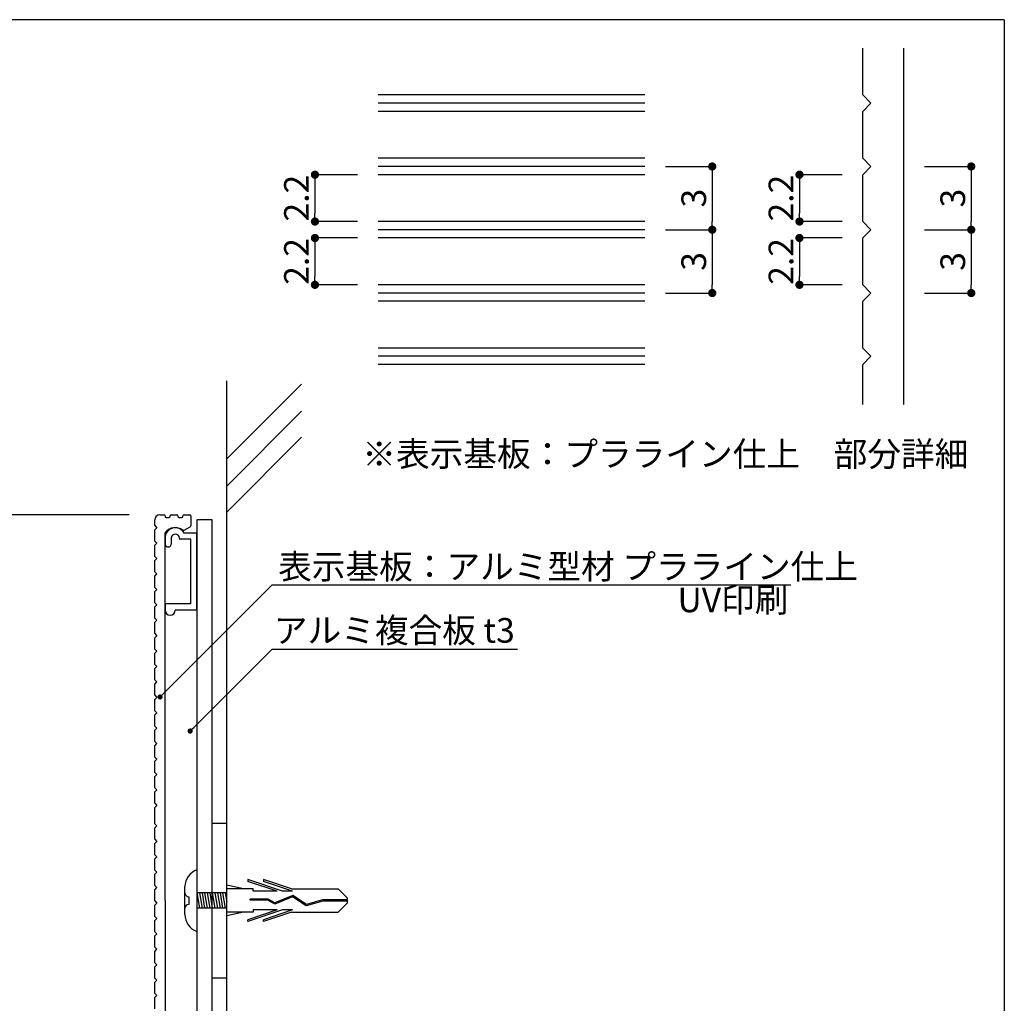
# Model space of a CAD drawing. Extents: x 0 to 280, y 0 to 192.
# Drawn here: x 184 to 280, y 96 to 192 of the extents above; entities that cross this region are included whole.
import ezdxf

# ---------------------------------------------------------------- set-up
doc = ezdxf.new("R2010")
doc.units = 0
doc.header["$LTSCALE"] = 0.3
doc.header["$MEASUREMENT"] = 0
doc.linetypes.add('DASHED2', pattern=[9.525, 6.35, -3.175])
doc.linetypes.add('HIDDEN', pattern=[0.375, 0.25, -0.125])
for name, color, linetype in [('100', 7, 'Continuous'), ('MC1', 7, 'Continuous'), ('MC2', 3, 'HIDDEN'), ('壁', 6, 'Continuous'), ('寸法', 2, 'Continuous'), ('本体１', 7, 'Continuous'), ('本体２', 11, 'Continuous'), ('枠横ライン', 9, 'Continuous')]:
    doc.layers.add(name, color=color, linetype=linetype)
doc.styles.add('EXTFONT', font='txt', dxfattribs={"height": 2.4, "bigfont": 'extfont'})
doc.styles.get("Standard").update_dxf_attribs({"font": 'txt.shx', "bigfont": 'extfont.shx'})
doc.styles.add('角ゴ', font='txt.shx', dxfattribs={"bigfont": 'extfont.shx'})
doc.dimstyles.new('KITEI-1$7', dxfattribs={"dimtxt": 2.4, "dimasz": 0.5, "dimexe": 0, "dimexo": 1, "dimgap": 0.7, "dimtad": 2, "dimdec": 0, "dimrnd": 1, "dimzin": 0, "dimdsep": 46, "dimtxsty": 'EXTFONT', "dimblk1": 'DOT', "dimblk2": 'DOT', "dimsah": 1, "dimcen": 0.09, "dimclrd": 2, "dimclre": 2, "dimclrt": 2, "dimadec": 0, "dimazin": 0, "dimtfac": 1, "dimtdec": 4, "dimtofl": 0, "dimtmove": 0, "dimatfit": 0, "dimldrblk": 'DOT', "dimfxl": 1, "dimtolj": 1, "dimtzin": 0, "dimarcsym": 0})
doc.dimstyles.new('STANDARD$0', dxfattribs={"dimtxt": 2.4, "dimasz": 0.4, "dimexe": 0, "dimexo": 2, "dimtad": 3, "dimdec": 0, "dimzin": 0, "dimdsep": 46, "dimtxsty": 'STANDARD', "dimblk1": 'DOT', "dimblk2": 'DOT', "dimsah": 1, "dimcen": 2.5, "dimclrd": 2, "dimclre": 2, "dimclrt": 2, "dimadec": 0, "dimazin": 0, "dimtfac": 1, "dimtdec": 4, "dimtofl": 0, "dimtmove": 0, "dimatfit": 3, "dimldrblk": 'DOT', "dimfxl": 1, "dimtolj": 1, "dimtzin": 0, "dimarcsym": 0})

# ---------------------------------------------------------------- blocks, each defined once
blk = doc.blocks.new('_DOT')
at = {"color": 0, "linetype": 'ByBlock'}
blk.add_line((-0.5, 0), (-1, 0), dxfattribs=at)
at = {"color": 0, "linetype": 'ByBlock', "const_width": 0.5}
blk.add_lwpolyline([(-0.25, 0, 1), (0.25, 0, 1)], format="xyb", close=True, dxfattribs=at)
blk = doc.blocks.new('*D17')
at = {"layer": 'DEFPOINTS', "color": 0}
for p in [(183.093, 143.673), (197.093, 143.673), (197.093, 27.673)]:
    blk.add_point(p, dxfattribs=at)
at = {"layer": '本体１', "color": 2, "lineweight": -2}
for p, q in [((195.093, 143.673), (183.093, 143.673)), ((183.093, 28.473), (183.093, 142.873)), ((195.093, 27.673), (183.093, 27.673))]:
    blk.add_line(p, q, dxfattribs=at)
at = {"layer": '本体１', "color": 2, "lineweight": -2, "xscale": 0.8, "yscale": 0.8, "zscale": 0.8}
for p, rotation in [((183.093, 143.673), 90), ((183.093, 27.673), 270)]:
    blk.add_blockref('_DOT', p, dxfattribs=dict(at, rotation=rotation))
at = {"layer": '本体１', "color": 2, "insert": (181.293, 85.673), "char_height": 2.4, "attachment_point": 5, "rotation": 90, "style": '角ゴ'}
blk.add_mtext('\\A1;232', dxfattribs=at)
blk = doc.blocks.new('A$C323C227B')
at = {"layer": 'MC2', "color": 3, "linetype": 'Continuous'}
for p, q in [((1.161, 3), (1.161, -3)), ((9.5, 0.904), (6.126, 2.052)), ((6.126, 2.052), (6.126, 1.867)), ((7.626, 2.052), (7.626, 1.867)), ((10.352, 1.125), (7.626, 2.052)), ((0, -1.35), (0, 1.35)), ((5.695, 1.125), (4.061, 1.501)), ((6.626, 1.125), (4.061, 1.125)), ((8.956, 0.904), (6.126, 1.867)), ((6.626, 0.904), (6.626, 1.125)), ((10.456, 0.904), (7.626, 1.867)), ((10.352, 1.125), (14.893, 1.125)), ((15.809, 0.221), (14.893, 1.125)), ((0.375, 0.375), (0.375, -0.375)), ((1.761, 0.75), (1.161, 0.75)), ((1.161, 0.75), (1.411, -0.75)), ((4.061, 0.75), (1.161, 0.75)), ((1.411, 0.75), (1.661, -0.75)), ((1.661, 0.75), (1.911, -0.75)), ((1.911, 0.75), (2.161, -0.75)), ((2.161, 0.75), (2.411, -0.75)), ((2.161, 0.75), (2.411, -0.75)), ((2.411, 0.75), (2.661, -0.75)), ((2.661, 0.75), (2.911, -0.75)), ((2.911, 0.75), (3.161, -0.75)), ((3.161, 0.75), (3.411, -0.75)), ((3.411, 0.75), (3.661, -0.75)), ((3.411, 0.75), (3.661, -0.75)), ((3.661, 0.75), (3.911, -0.75)), ((3.911, 0.75), (4.061, -0.15)), ((3.911, 0.75), (4.061, -0.15)), ((8.079, 0.15), (6.335, 0.15)), ((6.335, 0.039), (6.335, 0.15)), ((8.05, 0.039), (6.335, 0.039)), ((8.956, 0.904), (6.626, 0.904)), ((8.749, -0.337), (8.05, 0.039)), ((8.756, -0.215), (8.079, 0.15)), ((10.466, 0.363), (8.749, -0.337)), ((10.466, 0.363), (8.749, -0.337)), ((10.478, 0.488), (8.756, -0.215)), ((10.456, 0.904), (9.5, 0.904)), ((11.797, -0.512), (10.466, 0.363)), ((11.816, -0.392), (10.478, 0.488)), ((13.389, 0.055), (11.816, -0.392)), ((15.809, 0.055), (13.389, 0.055)), ((15.809, -0.221), (15.809, 0.221)), ((1.161, 0), (1.161, -2.178)), ((4.061, -0.75), (1.161, -0.75)), ((8.956, -0.904), (6.126, -1.867)), ((9.5, -0.904), (6.126, -2.052)), ((6.626, -0.904), (6.626, -1.125)), ((8.956, -0.904), (6.626, -0.904)), ((10.456, -0.904), (7.626, -1.867)), ((10.456, -0.904), (9.5, -0.904)), ((13.407, -0.055), (11.797, -0.512)), ((15.809, -0.055), (13.407, -0.055)), ((15.809, -0.221), (14.893, -1.125)), ((6.626, -1.125), (4.061, -1.125)), ((5.695, -1.125), (4.061, -1.501)), ((6.126, -2.052), (6.126, -1.867)), ((10.352, -1.125), (7.626, -2.052)), ((7.626, -2.052), (7.626, -1.867)), ((10.352, -1.125), (14.893, -1.125))]:
    blk.add_line(p, q, dxfattribs=at)
for centre, radius, start, end in [((1.796, 1.32), 1.796, 110.71316, 179.03633), ((0.375, 0.75), 0.375, 180, 270), ((0.375, -0.75), 0.375, 90, 180), ((1.741, -1.359), 1.741, 179.71291, 250.5375)]:
    blk.add_arc(centre, radius, start, end, dxfattribs=at)
at = {"layer": '本体１'}
for points in [[(4.061, 7.5), (2.661, 7.5)], [(2.661, -7.5), (4.061, -7.5)]]:
    blk.add_lwpolyline(points, dxfattribs=at)
blk = doc.blocks.new('*D50')
at = {"layer": 'DEFPOINTS', "color": 0, "linetype": 'ByBlock'}
for p in [(270.455, 177.543), (270.455, 171.389), (277.009, 171.389)]:
    blk.add_point(p, dxfattribs=at)
at = {"layer": '寸法', "color": 2, "linetype": 'ByBlock'}
for p, q in [((272.455, 177.543), (277.009, 177.543)), ((277.009, 176.743), (277.009, 172.189)), ((272.455, 171.389), (277.009, 171.389))]:
    blk.add_line(p, q, dxfattribs=at)
at = {"layer": '寸法', "color": 2, "linetype": 'ByBlock', "xscale": 0.8, "yscale": 0.8, "zscale": 0.8}
for p, rotation in [((277.009, 177.543), 90), ((277.009, 171.389), 270)]:
    blk.add_blockref('_DOT', p, dxfattribs=dict(at, rotation=rotation))
at = {"layer": '寸法', "color": 2, "linetype": 'ByBlock', "insert": (275.209, 174.466), "char_height": 2.4, "attachment_point": 5, "rotation": 90, "style": '角ゴ'}
blk.add_mtext('\\A1;3', dxfattribs=at)
blk = doc.blocks.new('*D51')
at = {"layer": 'DEFPOINTS', "color": 0, "linetype": 'ByBlock'}
for p in [(266.455, 176.743), (260.302, 172.189), (266.455, 172.189)]:
    blk.add_point(p, dxfattribs=at)
at = {"layer": '寸法', "color": 2, "linetype": 'ByBlock'}
for p, q in [((264.455, 176.743), (260.302, 176.743)), ((260.302, 175.943), (260.302, 172.989)), ((264.455, 172.189), (260.302, 172.189))]:
    blk.add_line(p, q, dxfattribs=at)
at = {"layer": '寸法', "color": 2, "linetype": 'ByBlock', "xscale": 0.8, "yscale": 0.8, "zscale": 0.8}
for p, rotation in [((260.302, 176.743), 90), ((260.302, 172.189), 270)]:
    blk.add_blockref('_DOT', p, dxfattribs=dict(at, rotation=rotation))
at = {"layer": '寸法', "color": 2, "linetype": 'ByBlock', "insert": (258.502, 174.466), "char_height": 2.4, "attachment_point": 5, "rotation": 90, "style": '角ゴ'}
blk.add_mtext('\\A1;2.2', dxfattribs=at)
blk = doc.blocks.new('*D52')
at = {"layer": 'DEFPOINTS', "color": 0, "linetype": 'ByBlock'}
for p in [(270.455, 171.389), (270.455, 165.235), (277.009, 165.235)]:
    blk.add_point(p, dxfattribs=at)
at = {"layer": '寸法', "color": 2, "linetype": 'ByBlock'}
for p, q in [((272.455, 171.389), (277.009, 171.389)), ((277.009, 170.589), (277.009, 166.035)), ((272.455, 165.235), (277.009, 165.235))]:
    blk.add_line(p, q, dxfattribs=at)
at = {"layer": '寸法', "color": 2, "linetype": 'ByBlock', "xscale": 0.8, "yscale": 0.8, "zscale": 0.8}
for p, rotation in [((277.009, 171.389), 90), ((277.009, 165.235), 270)]:
    blk.add_blockref('_DOT', p, dxfattribs=dict(at, rotation=rotation))
at = {"layer": '寸法', "color": 2, "linetype": 'ByBlock', "insert": (275.209, 168.312), "char_height": 2.4, "attachment_point": 5, "rotation": 90, "style": '角ゴ'}
blk.add_mtext('\\A1;3', dxfattribs=at)
blk = doc.blocks.new('*D53')
at = {"layer": 'DEFPOINTS', "color": 0, "linetype": 'ByBlock'}
for p in [(266.455, 170.589), (260.302, 166.035), (266.455, 166.035)]:
    blk.add_point(p, dxfattribs=at)
at = {"layer": '寸法', "color": 2, "linetype": 'ByBlock'}
for p, q in [((264.455, 170.589), (260.302, 170.589)), ((260.302, 169.789), (260.302, 166.835)), ((264.455, 166.035), (260.302, 166.035))]:
    blk.add_line(p, q, dxfattribs=at)
at = {"layer": '寸法', "color": 2, "linetype": 'ByBlock', "xscale": 0.8, "yscale": 0.8, "zscale": 0.8}
for p, rotation in [((260.302, 170.589), 90), ((260.302, 166.035), 270)]:
    blk.add_blockref('_DOT', p, dxfattribs=dict(at, rotation=rotation))
at = {"layer": '寸法', "color": 2, "linetype": 'ByBlock', "insert": (258.502, 168.312), "char_height": 2.4, "attachment_point": 5, "rotation": 90, "style": '角ゴ'}
blk.add_mtext('\\A1;2.2', dxfattribs=at)
blk = doc.blocks.new('*D54')
at = {"layer": 'DEFPOINTS', "color": 0, "linetype": 'ByBlock'}
for p in [(245.264, 177.543), (245.264, 171.389), (251.818, 171.389)]:
    blk.add_point(p, dxfattribs=at)
at = {"layer": '寸法', "color": 2, "linetype": 'ByBlock'}
for p, q in [((247.264, 177.543), (251.818, 177.543)), ((251.818, 176.743), (251.818, 172.189)), ((247.264, 171.389), (251.818, 171.389))]:
    blk.add_line(p, q, dxfattribs=at)
at = {"layer": '寸法', "color": 2, "linetype": 'ByBlock', "xscale": 0.8, "yscale": 0.8, "zscale": 0.8}
for p, rotation in [((251.818, 177.543), 90), ((251.818, 171.389), 270)]:
    blk.add_blockref('_DOT', p, dxfattribs=dict(at, rotation=rotation))
at = {"layer": '寸法', "color": 2, "linetype": 'ByBlock', "insert": (250.018, 174.466), "char_height": 2.4, "attachment_point": 5, "rotation": 90, "style": '角ゴ'}
blk.add_mtext('\\A1;3', dxfattribs=at)
blk = doc.blocks.new('*D55')
at = {"layer": 'DEFPOINTS', "color": 0, "linetype": 'ByBlock'}
for p in [(219.33, 176.743), (213.176, 172.189), (219.33, 172.189)]:
    blk.add_point(p, dxfattribs=at)
at = {"layer": '寸法', "color": 2, "linetype": 'ByBlock'}
for p, q in [((217.33, 176.743), (213.176, 176.743)), ((213.176, 175.943), (213.176, 172.989)), ((217.33, 172.189), (213.176, 172.189))]:
    blk.add_line(p, q, dxfattribs=at)
at = {"layer": '寸法', "color": 2, "linetype": 'ByBlock', "xscale": 0.8, "yscale": 0.8, "zscale": 0.8}
for p, rotation in [((213.176, 176.743), 90), ((213.176, 172.189), 270)]:
    blk.add_blockref('_DOT', p, dxfattribs=dict(at, rotation=rotation))
at = {"layer": '寸法', "color": 2, "linetype": 'ByBlock', "insert": (211.376, 174.466), "char_height": 2.4, "attachment_point": 5, "rotation": 90, "style": '角ゴ'}
blk.add_mtext('\\A1;2.2', dxfattribs=at)
blk = doc.blocks.new('*D56')
at = {"layer": 'DEFPOINTS', "color": 0, "linetype": 'ByBlock'}
for p in [(245.264, 171.389), (245.264, 165.235), (251.818, 165.235)]:
    blk.add_point(p, dxfattribs=at)
at = {"layer": '寸法', "color": 2, "linetype": 'ByBlock'}
for p, q in [((247.264, 171.389), (251.818, 171.389)), ((251.818, 170.589), (251.818, 166.035)), ((247.264, 165.235), (251.818, 165.235))]:
    blk.add_line(p, q, dxfattribs=at)
at = {"layer": '寸法', "color": 2, "linetype": 'ByBlock', "xscale": 0.8, "yscale": 0.8, "zscale": 0.8}
for p, rotation in [((251.818, 171.389), 90), ((251.818, 165.235), 270)]:
    blk.add_blockref('_DOT', p, dxfattribs=dict(at, rotation=rotation))
at = {"layer": '寸法', "color": 2, "linetype": 'ByBlock', "insert": (250.018, 168.312), "char_height": 2.4, "attachment_point": 5, "rotation": 90, "style": '角ゴ'}
blk.add_mtext('\\A1;3', dxfattribs=at)
blk = doc.blocks.new('*D57')
at = {"layer": 'DEFPOINTS', "color": 0, "linetype": 'ByBlock'}
for p in [(219.33, 170.589), (213.176, 166.035), (219.33, 166.035)]:
    blk.add_point(p, dxfattribs=at)
at = {"layer": '寸法', "color": 2, "linetype": 'ByBlock'}
for p, q in [((217.33, 170.589), (213.176, 170.589)), ((213.176, 169.789), (213.176, 166.835)), ((217.33, 166.035), (213.176, 166.035))]:
    blk.add_line(p, q, dxfattribs=at)
at = {"layer": '寸法', "color": 2, "linetype": 'ByBlock', "xscale": 0.8, "yscale": 0.8, "zscale": 0.8}
for p, rotation in [((213.176, 170.589), 90), ((213.176, 166.035), 270)]:
    blk.add_blockref('_DOT', p, dxfattribs=dict(at, rotation=rotation))
at = {"layer": '寸法', "color": 2, "linetype": 'ByBlock', "insert": (211.376, 168.312), "char_height": 2.4, "attachment_point": 5, "rotation": 90, "style": '角ゴ'}
blk.add_mtext('\\A1;2.2', dxfattribs=at)
blk = doc.blocks.new('A$C2A1B03D1')
at = {"layer": '本体２', "ltscale": 0.3}
for p, q in [((-3.1, 7), (-3.1, 6.4)), ((-2.5, 7), (-2.5, 6.4)), ((-1.7, 6.96), (-1.7, 7)), ((-0.6, 6.9), (-1.64, 6.9)), ((0, 7.5), (-1.234, 7.5)), ((-0.6, 0.6), (-0.6, 6.9)), ((0, 0), (0, 7.5)), ((-3.1, 0.54), (-3.1, 0)), ((-0.6, 0.6), (-3.04, 0.6)), ((0, 0), (-2.1, 0))]:
    blk.add_line(p, q, dxfattribs=at)
for centre, radius, start, end in [((-2.1, 7), 1, 30, 180), ((-2.1, 7), 0.4, 0, 180), ((-1.64, 6.96), 0.06, 180, 270), ((-2.8, 6.455), 0.305, 190.38886, 349.61114), ((-3.04, 0.54), 0.06, 90, 180), ((-2.6, 0), 0.5, 180, 0)]:
    blk.add_arc(centre, radius, start, end, dxfattribs=at)

msp = doc.modelspace()

# ---------------------------------------------------------------- linework, layer by layer
at = {"layer": '100', "color": 2, "linetype": 'Continuous'}
for p, q in [((266.455, 184.497), (266.455, 189.051)), ((270.455, 154.41), (270.455, 189.051)), ((267.255, 183.697), (266.455, 184.497)), ((266.455, 182.897), (267.255, 183.697)), ((266.455, 178.343), (266.455, 182.897)), ((267.255, 177.543), (266.455, 178.343)), ((266.455, 176.743), (267.255, 177.543)), ((266.455, 172.189), (266.455, 176.743)), ((267.255, 171.389), (266.455, 172.189)), ((266.455, 170.589), (267.255, 171.389)), ((266.455, 166.035), (266.455, 170.589)), ((267.255, 165.235), (266.455, 166.035)), ((266.455, 164.435), (267.255, 165.235)), ((266.455, 159.882), (266.455, 164.435)), ((267.255, 159.082), (266.455, 159.882)), ((266.455, 158.282), (267.255, 159.082)), ((266.455, 154.41), (266.455, 158.282))]:
    msp.add_line(p, q, dxfattribs=at)
at = {"layer": 'MC1', "color": 2, "linetype": 'Continuous'}
for p, q in [((209.012, 136.86), (259.457, 136.86)), ((209.012, 130.613), (232.878, 130.613))]:
    msp.add_line(p, q, dxfattribs=at)
at = {"layer": '壁', "color": 6}
for p, q in [((204.593, 16.991), (204.593, 156.705)), ((204.593, 149.107), (211.862, 156.389)), ((204.593, 146.451), (211.862, 153.734)), ((204.593, 143.932), (211.862, 151.215))]:
    msp.add_line(p, q, dxfattribs=at)
at = {"layer": '本体１', "ltscale": 0.3}
for p, q in [((245.264, 184.497), (219.33, 184.497)), ((245.264, 183.697), (219.33, 183.697)), ((245.264, 182.897), (219.33, 182.897)), ((245.264, 178.343), (219.33, 178.343)), ((245.264, 177.543), (219.33, 177.543)), ((245.264, 176.743), (219.33, 176.743)), ((245.264, 172.189), (219.33, 172.189)), ((245.264, 171.389), (219.33, 171.389)), ((245.264, 170.589), (219.33, 170.589)), ((245.264, 166.035), (219.33, 166.035)), ((245.264, 165.235), (219.33, 165.235)), ((245.264, 164.435), (219.33, 164.435)), ((245.264, 159.882), (219.33, 159.882)), ((245.264, 159.082), (219.33, 159.082)), ((245.264, 158.282), (219.33, 158.282))]:
    msp.add_line(p, q, dxfattribs=at)
at = {"layer": '本体１', "linetype": 'Continuous'}
for p, q in [((198.093, 143.673), (198.493, 143.673)), ((199.193, 143.673), (199.743, 143.673)), ((200.443, 143.673), (200.993, 143.673)), ((197.593, 143.023), (197.593, 143.173)), ((197.593, 142.615), (197.593, 143.023)), ((198.593, 143.573), (198.593, 143.523)), ((198.693, 143.423), (198.993, 143.423)), ((199.093, 143.523), (199.093, 143.573)), ((199.843, 143.573), (199.843, 143.523)), ((199.943, 143.423), (200.243, 143.423)), ((200.343, 143.523), (200.343, 143.573)), ((201.093, 143.573), (201.093, 142.592)), ((197.593, 142.615), (197.793, 142.415)), ((197.593, 142.215), (197.793, 142.415)), ((197.593, 141.115), (197.593, 142.215)), ((198.593, 106.173), (198.593, 141.889)), ((200.454, 142.165), (201.043, 142.505)), ((197.593, 141.115), (197.793, 140.915)), ((197.593, 140.715), (197.793, 140.915)), ((197.593, 139.615), (197.593, 140.715)), ((197.593, 139.615), (197.793, 139.415)), ((197.593, 139.215), (197.793, 139.415)), ((197.593, 138.115), (197.593, 139.215)), ((197.593, 138.115), (197.793, 137.915)), ((197.593, 137.715), (197.793, 137.915)), ((197.593, 136.615), (197.593, 137.715)), ((197.593, 136.615), (197.793, 136.415)), ((197.593, 136.215), (197.793, 136.415)), ((197.593, 135.115), (197.593, 136.215)), ((197.593, 135.115), (197.793, 134.915)), ((197.593, 134.715), (197.793, 134.915)), ((197.593, 133.615), (197.593, 134.715)), ((197.593, 133.615), (197.793, 133.415)), ((197.593, 133.215), (197.793, 133.415)), ((197.593, 132.115), (197.593, 133.215)), ((197.593, 132.115), (197.793, 131.915)), ((197.593, 131.715), (197.793, 131.915)), ((197.593, 130.615), (197.593, 131.715)), ((197.593, 130.615), (197.793, 130.415)), ((197.593, 130.215), (197.793, 130.415)), ((197.593, 129.115), (197.593, 130.215)), ((197.593, 129.115), (197.793, 128.915)), ((197.593, 128.715), (197.793, 128.915)), ((197.593, 127.615), (197.593, 128.715)), ((197.593, 127.615), (197.793, 127.415)), ((197.593, 127.215), (197.793, 127.415)), ((197.593, 126.115), (197.593, 127.215)), ((197.593, 126.115), (197.793, 125.915)), ((197.593, 125.715), (197.793, 125.915)), ((197.593, 124.615), (197.593, 125.715)), ((197.593, 124.615), (197.793, 124.415)), ((197.593, 124.215), (197.793, 124.415)), ((197.593, 123.115), (197.593, 124.215)), ((197.593, 123.115), (197.793, 122.915)), ((197.593, 122.715), (197.793, 122.915)), ((197.593, 121.615), (197.593, 122.715)), ((197.593, 121.615), (197.793, 121.415)), ((197.593, 121.215), (197.793, 121.415)), ((197.593, 120.115), (197.593, 121.215)), ((197.593, 120.115), (197.793, 119.915)), ((197.593, 119.715), (197.793, 119.915)), ((197.593, 118.615), (197.593, 119.715)), ((197.593, 118.615), (197.793, 118.415)), ((197.593, 118.215), (197.793, 118.415)), ((197.593, 117.115), (197.593, 118.215)), ((197.593, 117.115), (197.793, 116.915)), ((197.593, 116.715), (197.793, 116.915)), ((197.593, 115.615), (197.593, 116.715)), ((197.593, 115.615), (197.793, 115.415)), ((197.593, 115.215), (197.793, 115.415)), ((197.593, 114.023), (197.593, 115.215)), ((197.593, 113.615), (197.593, 114.023)), ((197.593, 113.615), (197.793, 113.415)), ((197.593, 113.215), (197.793, 113.415)), ((197.593, 112.115), (197.593, 113.215)), ((197.593, 112.115), (197.793, 111.915)), ((197.593, 111.715), (197.793, 111.915)), ((197.593, 110.615), (197.593, 111.715)), ((197.593, 110.615), (197.793, 110.415)), ((197.593, 110.215), (197.793, 110.415)), ((197.593, 109.115), (197.593, 110.215)), ((197.593, 109.115), (197.793, 108.915)), ((197.593, 108.715), (197.793, 108.915)), ((197.593, 107.615), (197.593, 108.715)), ((197.593, 107.615), (197.793, 107.415)), ((197.593, 107.215), (197.793, 107.415)), ((197.593, 106.115), (197.593, 107.215)), ((197.593, 106.115), (197.793, 105.915)), ((197.593, 105.715), (197.793, 105.915)), ((197.593, 104.615), (197.593, 105.715)), ((198.593, 106.173), (198.593, 70.457)), ((197.593, 104.615), (197.793, 104.415)), ((197.593, 104.215), (197.793, 104.415)), ((197.593, 103.115), (197.593, 104.215)), ((197.593, 103.115), (197.793, 102.915)), ((197.593, 102.715), (197.793, 102.915)), ((197.593, 101.615), (197.593, 102.715)), ((197.593, 101.615), (197.793, 101.415)), ((197.593, 101.215), (197.793, 101.415)), ((197.593, 100.115), (197.593, 101.215)), ((197.593, 100.115), (197.793, 99.915)), ((197.593, 99.715), (197.793, 99.915)), ((197.593, 98.615), (197.593, 99.715)), ((197.593, 98.615), (197.793, 98.415)), ((197.593, 98.215), (197.793, 98.415)), ((197.593, 97.115), (197.593, 98.215)), ((197.593, 97.115), (197.793, 96.915)), ((197.593, 96.715), (197.793, 96.915)), ((197.593, 95.615), (197.593, 96.715))]:
    msp.add_line(p, q, dxfattribs=at)
at = {"layer": '本体１'}
for p, q in [((201.693, 143.173), (201.693, 28.197)), ((203.193, 143.173), (201.693, 143.173)), ((203.193, 28.197), (203.193, 143.173))]:
    msp.add_line(p, q, dxfattribs=at)
at = {"layer": '本体１', "linetype": 'Continuous'}
for centre, radius, start, end in [((198.093, 143.173), 0.5, 90, 180), ((198.493, 143.573), 0.1, 0, 90), ((199.193, 143.573), 0.1, 90, 180), ((199.743, 143.573), 0.1, 0, 90), ((200.443, 143.573), 0.1, 90, 180), ((200.993, 143.573), 0.1, 0, 90), ((198.693, 143.523), 0.1, 180, 270), ((198.993, 143.523), 0.1, 270, 0), ((199.943, 143.523), 0.1, 180, 270), ((200.243, 143.523), 0.1, 270, 0), ((198.693, 141.889), 0.1, 141.50005, 180), ((199.593, 141.173), 1.25, 53.07404, 141.50005), ((200.404, 142.252), 0.1, 233.07404, 300), ((200.993, 142.592), 0.1, 300, 0)]:
    msp.add_arc(centre, radius, start, end, dxfattribs=at)
at = {"layer": '枠横ライン'}
for q in [(0, 191.817), (280.224, 0)]:
    msp.add_line((280.224, 191.817), q, dxfattribs=at)

# ---------------------------------------------------------------- block references
at = {"layer": '本体１', "ltscale": 0.3}
msp.add_blockref('A$C2A1B03D1', (201.693, 134.399), dxfattribs=at)
at = {"layer": '本体１'}
msp.add_blockref('A$C323C227B', (200.533, 106.158), dxfattribs=at)

# ---------------------------------------------------------------- texts
at = {"layer": 'MC1', "color": 2, "linetype": 'Continuous', "style": '角ゴ'}
msp.add_text('表示基板：アルミ型材 プラライン仕上', height=2.4, dxfattribs=at).set_placement((209.595, 137.435))
at = {"layer": 'MC1', "color": 2, "style": '角ゴ'}
msp.add_text('UV印刷', height=2.4, dxfattribs=at).set_placement((248.438, 134.199))
at = {"layer": '寸法', "color": 2, "linetype": 'Continuous', "style": '角ゴ'}
msp.add_text('※表示基板：プラライン仕上\u3000部分詳細', height=2.4, dxfattribs=at).set_placement((217.788, 148.382))
at = {"layer": '本体１', "color": 2, "linetype": 'DASHED2', "style": '角ゴ'}
msp.add_text('アルミ複合板 t3', height=2.4, dxfattribs=at).set_placement((209.185, 131.234))

# ---------------------------------------------------------------- dimensions: what is measured, and where the dimension line sits
at = {"layer": '寸法', "linetype": 'ByBlock'}
for base, p1, p2, text, picture, middle in [((251.818, 171.389), (245.264, 177.543), (245.264, 171.389), '3', '*D54', (251.818, 174.466)), ((277.009, 171.389), (270.455, 177.543), (270.455, 171.389), '3', '*D50', (277.009, 174.466)), ((213.176, 172.189), (219.33, 176.743), (219.33, 172.189), '2.2', '*D55', (213.176, 174.466)), ((260.302, 172.189), (266.455, 176.743), (266.455, 172.189), '2.2', '*D51', (260.302, 174.466)), ((251.818, 165.235), (245.264, 171.389), (245.264, 165.235), '3', '*D56', (251.818, 168.312)), ((277.009, 165.235), (270.455, 171.389), (270.455, 165.235), '3', '*D52', (277.009, 168.312)), ((213.176, 166.035), (219.33, 170.589), (219.33, 166.035), '2.2', '*D57', (213.176, 168.312)), ((260.302, 166.035), (266.455, 170.589), (266.455, 166.035), '2.2', '*D53', (260.302, 168.312))]:
    dim = msp.add_linear_dim(base=base, p1=p1, p2=p2, angle=90, text=text, dimstyle='STANDARD$0', override={"dimasz": 0.8, "dimgap": 0.6, "dimdec": 1, "dimzin": 8, "dimtxsty": '角ゴ', "dimblk": 'DOT', "dimtdec": 1, "dimlwd": -1, "dimlwe": -1}, dxfattribs=at)
    dim.commit()
    dim.dimension.update_dxf_attribs({"geometry": picture, "text_midpoint": middle, "dimtype": 160})
at = {"layer": '本体１'}
dim = msp.add_linear_dim(base=(183.093, 143.673), p1=(197.093, 27.673), p2=(197.093, 143.673), angle=90, dimstyle='STANDARD$0', override={"dimasz": 0.8, "dimgap": 0.6, "dimdec": 1, "dimlfac": 2, "dimzin": 8, "dimtxsty": '角ゴ', "dimblk": 'DOT', "dimtdec": 1}, dxfattribs=at)
dim.commit()
dim.dimension.update_dxf_attribs({"geometry": '*D17', "text_midpoint": (181.293, 85.673)})

# ---------------------------------------------------------------- leaders
at = {"layer": 'MC1', "color": 2, "linetype": 'Continuous', "annotation_type": 0, "has_hookline": 1, "hookline_direction": 0}
for points in [[(198.107, 125.954), (209.012, 136.86), (209.512, 136.86)], [(201.04, 122.643), (209.012, 130.613), (209.512, 130.613)]]:
    msp.add_leader(points, dimstyle='KITEI-1$7', dxfattribs=at)

doc.saveas('drawing.dxf')
